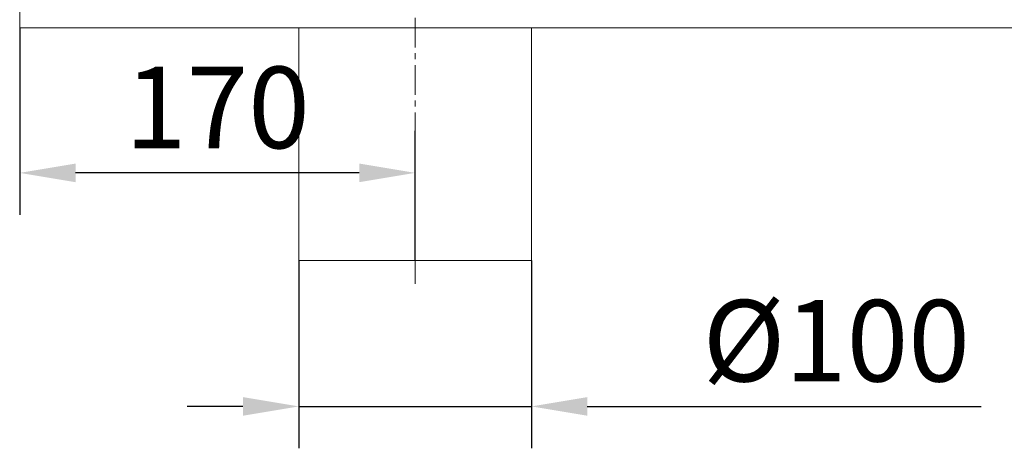
# Model space of a CAD drawing. Units: millimetres. Extents: x 69669 to 75622, y -18040 to -13840.
# Drawn here: x 71258 to 71681, y -17454 to -17270 of the extents above; entities that cross this region are included whole.
import ezdxf

# ---------------------------------------------------------------- set-up
doc = ezdxf.new("R2010")
doc.units = ezdxf.units.MM
doc.linetypes.add('CENTERX2', pattern=[20.32, 12.7, -2.54, 2.54, -2.54])
doc.layers.add('DUENN-18', color=7, linetype='Continuous', lineweight=18)
doc.layers.add('kote', color=152, linetype='Continuous', lineweight=0)
doc.styles.get("Standard").update_dxf_attribs({"font": 'trebuc.ttf'})
doc.dimstyles.get("Standard").update_dxf_attribs({"dimscale": 10, "dimtxt": 3.5, "dimasz": 2.4, "dimexe": 1.8, "dimexo": 0, "dimgap": 1, "dimtad": 1, "dimdec": 0, "dimrnd": 0.01, "dimzin": 0, "dimdsep": 46, "dimtxsty": 'Standard', "dimcen": 3, "dimclrd": 256, "dimclre": 256, "dimclrt": 7, "dimadec": 0, "dimazin": 0, "dimtfac": 1, "dimtdec": 0, "dimtix": 1, "dimtmove": 0, "dimatfit": 0, "dimfxl": 1, "dimtolj": 1, "dimtzin": 0, "dimarcsym": 0})

# ---------------------------------------------------------------- blocks, each defined once
blk = doc.blocks.new('*D13')
at = {"layer": 'Defpoints', "color": 0, "transparency": 16777216}
for p in [(71258.12, -17273.35), (71258.12, -17335.67), (71428.12, -17373.35)]:
    blk.add_point(p, dxfattribs=at)
at = {"layer": 'kote', "lineweight": -2, "transparency": 16777216}
for p, q in [((71258.12, -17273.35), (71258.12, -17353.67)), ((71428.12, -17373.35), (71428.12, -17317.67)), ((71404.12, -17335.67), (71282.12, -17335.67))]:
    blk.add_line(p, q, dxfattribs=at)
at = {"layer": 'kote', "transparency": 16777216}
for points in [[(71282.12, -17331.67), (71282.12, -17339.67), (71258.12, -17335.67)], [(71404.12, -17331.67), (71404.12, -17339.67), (71428.12, -17335.67)]]:
    blk.add_solid(points, dxfattribs=at)
at = {"layer": 'kote', "color": 7, "transparency": 16777216, "insert": (71343.12, -17290.06), "char_height": 35, "attachment_point": 2}
blk.add_mtext('\\A1;170', dxfattribs=at)
blk = doc.blocks.new('*D14')
at = {"layer": 'Defpoints', "color": 0, "transparency": 16777216}
for p in [(71378.12, -17373.35), (71478.12, -17373.35), (71478.12, -17436.03)]:
    blk.add_point(p, dxfattribs=at)
at = {"layer": 'kote', "lineweight": -2, "transparency": 16777216}
for p, q in [((71378.12, -17373.35), (71378.12, -17454.03)), ((71478.12, -17373.35), (71478.12, -17454.03)), ((71354.12, -17436.03), (71330.12, -17436.03)), ((71378.12, -17436.03), (71478.12, -17436.03)), ((71502.12, -17436.03), (71671.48, -17436.03))]:
    blk.add_line(p, q, dxfattribs=at)
at = {"layer": 'kote', "transparency": 16777216}
for points in [[(71354.12, -17432.03), (71354.12, -17440.03), (71378.12, -17436.03)], [(71502.12, -17432.03), (71502.12, -17440.03), (71478.12, -17436.03)]]:
    blk.add_solid(points, dxfattribs=at)
at = {"layer": 'kote', "color": 7, "transparency": 16777216, "insert": (71609.17, -17390.3), "char_height": 35, "attachment_point": 2}
blk.add_mtext('\\A1;%%C100', dxfattribs=at)

msp = doc.modelspace()

# ---------------------------------------------------------------- linework, layer by layer
at = {"layer": 'DUENN-18'}
for p, q in [((71258.1221, -16797.3505), (71258.1221, -17273.3505)), ((71918.1221, -17273.3505), (71258.1221, -17273.3505)), ((71378.1221, -17273.3505), (71378.1221, -17373.3505)), ((71478.1221, -17373.3505), (71478.1221, -17273.3505)), ((71378.1221, -17373.3505), (71478.1221, -17373.3505))]:
    msp.add_line(p, q, dxfattribs=at)
at = {"layer": 'DUENN-18', "linetype": 'CENTERX2'}
msp.add_line((71428.1221, -17383.3505), (71428.1221, -17263.3505), dxfattribs=at)

# ---------------------------------------------------------------- dimensions: what is measured, and where the dimension line sits
at = {"layer": 'kote'}
dim = msp.add_linear_dim(base=(71258.1221, -17335.6712), p1=(71428.1221, -17373.3505), p2=(71258.1221, -17273.3505), dimstyle='Standard', dxfattribs=at)
dim.commit()
dim.dimension.update_dxf_attribs({"geometry": '*D13', "text_midpoint": (71343.1221, -17335.6712), "dimtype": 160})
dim = msp.add_linear_dim(base=(71478.1221, -17436.0303), p1=(71378.1221, -17373.3505), p2=(71478.1221, -17373.3505), text='%%C100', dimstyle='Standard', dxfattribs=at)
dim.commit()
dim.dimension.update_dxf_attribs({"geometry": '*D14', "text_midpoint": (71609.1661, -17436.0303), "dimtype": 160})

doc.saveas('drawing.dxf')
